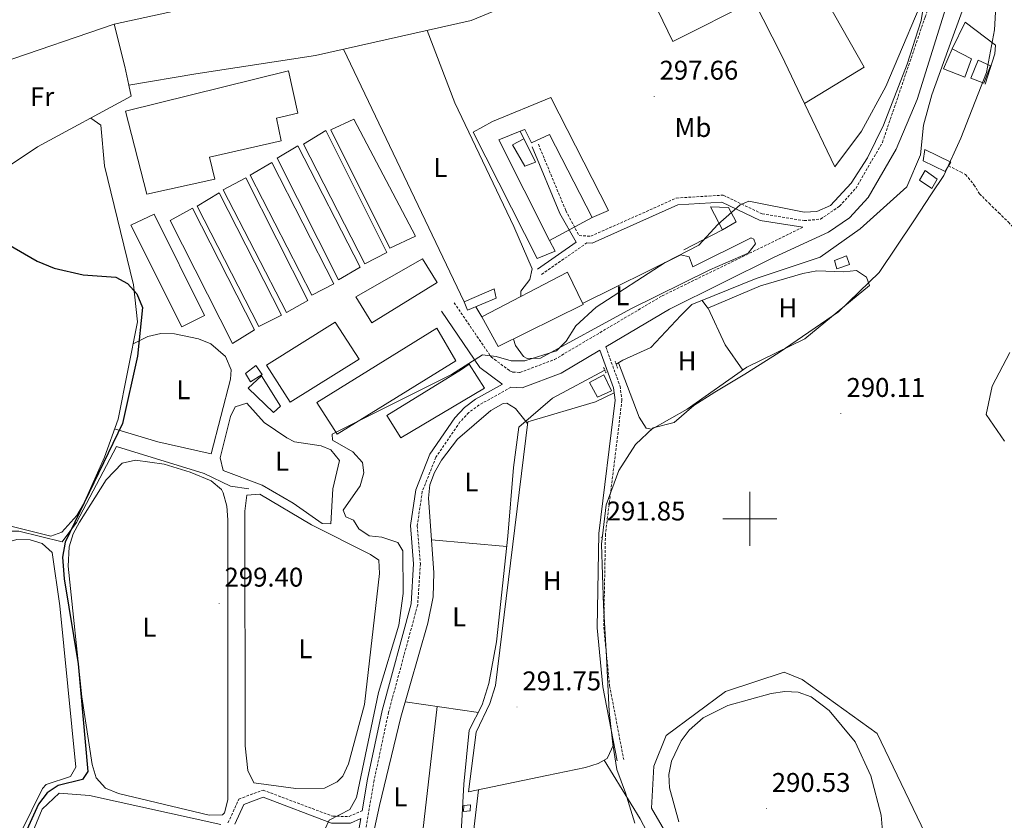
# Model space of a CAD drawing. Units: metres. Extents: x 607726 to 612227, y 4654837 to 4657877.
# Drawn here: x 611230 to 611594, y 4656388 to 4656685 of the extents above; entities that cross this region are included whole.
import ezdxf
from ezdxf.enums import TextEntityAlignment as Align

# ---------------------------------------------------------------- set-up
doc = ezdxf.new("R2010")
doc.units = ezdxf.units.M
doc.header["$MEASUREMENT"] = 0
doc.linetypes.add('TRAZOS', pattern=[0.75, 0.5, -0.25])
doc.linetypes.add('TRAZOSX2', pattern=[1.5, 1, -0.5])
for name, color, linetype, lineweight in [('Carátula', 7, 'Continuous', 5), ('Level 1', 19, 'Continuous', 0), ('Level 12', 142, 'Continuous', 0), ('Level 13', 5, 'Continuous', 0), ('Level 15', 1, 'Continuous', 0), ('Level 16', 1, 'Continuous', 13), ('Level 20', 19, 'Continuous', 0), ('Level 21', 19, 'Continuous', 0), ('Level 25', 1, 'Continuous', 0), ('Level 36', 19, 'Continuous', 40), ('Level 37', 92, 'Continuous', 0), ('Level 4', 36, 'Continuous', 30), ('Level 41', 19, 'Continuous', 0), ('Level 5', 36, 'Continuous', 0), ('Level 51', 142, 'Continuous', 0), ('Level 52', 1, 'Continuous', 13), ('Level 63', 7, 'Continuous', 0), ('Level 7', 1, 'Continuous', 0)]:
    doc.layers.add(name, color=color, linetype=linetype, lineweight=lineweight)
doc.styles.add('Arial', font='ARIAL.TTF', dxfattribs={"height": 0.2})

# ---------------------------------------------------------------- blocks, each defined once
blk = doc.blocks.new('5PATER')
at = {"layer": 'Carátula', "linetype": 'Continuous', "lineweight": 5}
h = blk.add_hatch(color=250, dxfattribs=at)
edge = h.paths.add_edge_path()
edge.add_ellipse((0, 0), major_axis=(-1.33, -1.34), ratio=0.999422, start_angle=0, end_angle=360)

msp = doc.modelspace()

# ---------------------------------------------------------------- linework, layer by layer
at = {"layer": 'Level 1', "color": 19, "linetype": 'Continuous', "lineweight": 0, "ltscale": 0.5}
msp.add_polyline3d([(611457.41, 4656387.3, 291.61), (611453.96, 4656398.48, 291.91), (611450.76, 4656407.11, 292.25), (611449.21, 4656416.51, 292.51), (611447.91, 4656428.59, 292.42), (611446.85, 4656448.8, 292.33), (611445.79, 4656467.86, 292.29), (611444.98, 4656490.61, 291.9), (611446.73, 4656505.11, 292.74), (611451.4, 4656517.83, 292.83), (611457.61, 4656527.51, 292.74), (611464.21, 4656533.63, 292.75), (611471.96, 4656535.69, 292.74), (611479.2, 4656541.94, 292.81), (611487.07, 4656546.92, 292.72), (611498.11, 4656553.56, 292.59), (611510.81, 4656561.61, 292.59), (611532.77, 4656576.67, 292.64), (611544.18, 4656587.63, 292.63), (611547.86, 4656591.2, 292.37), (611560.79, 4656610.31, 291.7), (611567.25, 4656620.37, 291.39), (611571.81, 4656627.12, 291.18), (611578.14, 4656640.99, 291.07), (611587.62, 4656665.3, 290.83), (611590.64, 4656681.07, 291.23), (611591.62, 4656698.74, 291.94)], dxfattribs=at)
at = {"layer": 'Level 12', "color": 142, "linetype": 'Continuous', "lineweight": 0}
msp.add_polyline3d([(611594.33, 4656528.79, 289.79), (611587.52, 4656538.64, 289.98), (611589.76, 4656549.14, 290.23), (611596.32, 4656561.63, 290.89)], dxfattribs=at)
at = {"layer": 'Level 13', "color": 5, "linetype": 'Continuous', "lineweight": 0, "ltscale": 0.5}
for points in [[(611269.94, 4656660.61, 298.86), (611268.41, 4656667.57, 298.89), (611264.49, 4656683.15, 298.76), (611290.13, 4656688.74, 297.9), (611282.77, 4656709.83, 298.26), (611280.2, 4656718.58, 298.39)], [(611450.43, 4656557.31, 292.03), (611452.92, 4656558.69, 292.01), (611463.27, 4656563.37, 292.06), (611474.37, 4656575.24, 292.03), (611478.51, 4656579.3, 292.06), (611486.73, 4656582.74, 291.95), (611502.32, 4656589, 292.27), (611526.08, 4656596.85, 292.18), (611540.82, 4656607.41, 292.31), (611558.13, 4656622.88, 292.2), (611563.26, 4656634.82, 292.48), (611564.37, 4656645.79, 292.81), (611567.44, 4656656.99, 292.77), (611573.3, 4656673.48, 292.31), (611579.14, 4656689.31, 291.57), (611582.3, 4656699.09, 291.47), (611581.97, 4656702.9, 291.51)], [(611269.94, 4656660.61, 298.86), (611294.71, 4656664.77, 299.44), (611339.07, 4656671.59, 298.2), (611396.75, 4656684.58, 297.69), (611409.31, 4656689.68, 297.65)], [(611179.08, 4656502.12, 301.26), (611185.87, 4656504.49, 301.18), (611194.25, 4656529.45, 301.04), (611202.73, 4656545.23, 300.57), (611210.77, 4656566.23, 300.74), (611211.96, 4656578.6, 300.7), (611215.89, 4656605.86, 299.9), (611216.76, 4656613.91, 300.05), (611214.45, 4656619.11, 300.05), (611213.51, 4656622.65, 300.03), (611236.09, 4656637.72, 299.25), (611270.85, 4656656.51, 298.85), (611269.94, 4656660.61, 298.86)], [(611446.26, 4656555.05, 292.02), (611426.83, 4656544.67, 291.78), (611414.44, 4656533.92, 291.68), (611412.46, 4656519, 291.66), (611410.37, 4656493.6, 291.49), (611406.19, 4656454.35, 291.53), (611403.36, 4656439.01, 291.38), (611400.88, 4656431.11, 291.4), (611395.98, 4656421.63, 291.4), (611394.1, 4656401.71, 291.49), (611392.84, 4656379.03, 291.4), (611395.63, 4656352.61, 291.38), (611402.95, 4656337.63, 291.53), (611421.16, 4656323.52, 291.7), (611442.39, 4656314.99, 291.61), (611450.31, 4656312.02, 291.64)], [(611179.08, 4656502.12, 301.26), (611191.44, 4656495.51, 301.27), (611212.65, 4656486.47, 300.8), (611217.01, 4656486.45, 300.87), (611225.32, 4656495.4, 300.76), (611229.17, 4656495.43, 300.45), (611245.24, 4656491.4, 299.92), (611250.52, 4656498.62, 299.69), (611265.43, 4656526.81, 299.65), (611297.86, 4656516.76, 299.18), (611307.58, 4656512.02, 298.79), (611314.36, 4656511.11, 297.59)], [(611408.52, 4656292.47, 293.58), (611410.93, 4656293.45, 293.2), (611421.78, 4656294.8, 292.97), (611436.12, 4656300.8, 292.48), (611444.6, 4656305.55, 292.55), (611460.03, 4656337.74, 291.39), (611471.45, 4656354.23, 291.22), (611478.71, 4656362.25, 290.68), (611481.07, 4656365.93, 290.61), (611474.93, 4656373.35, 290.59), (611463.6, 4656392.83, 290.63), (611464.48, 4656408.41, 290.55), (611468.99, 4656419.69, 290.23), (611491.01, 4656436.07, 290.07), (611512.72, 4656443.16, 290.25), (611519.37, 4656440.45, 290.34), (611547.14, 4656420.42, 290.42), (611567.92, 4656377.27, 290.21), (611572.77, 4656360.7, 290.3)]]:
    msp.add_polyline3d(points, dxfattribs=at)
at = {"layer": 'Level 15', "color": 1, "linetype": 'Continuous', "lineweight": 0}
for points in [[(611579.68, 4656663.55, 297.14), (611571.73, 4656666.71, 295.88), (611574.97, 4656674.05, 295.74), (611582.1, 4656670.39, 297.65), (611579.68, 4656663.55, 297.14)], [(611586.71, 4656661.29, 296.77), (611581.82, 4656663.23, 296.72), (611584.52, 4656669.9, 296.47), (611589.07, 4656667.74, 296.47), (611586.71, 4656661.29, 296.77)], [(611572.37, 4656628.63, 295.8), (611564.19, 4656632.51, 295.99), (611564.8, 4656636.76, 295.8), (611574.41, 4656632.13, 295.9), (611573.6, 4656630.73, 295.86), (611572.37, 4656628.63, 295.8)], [(611567.4, 4656622.3, 295.86), (611562.88, 4656625.41, 295.88), (611564.94, 4656629.05, 295.86), (611569.35, 4656625.8, 295.8), (611567.4, 4656622.3, 295.86)], [(611532.2, 4656592.58, 294.83), (611531.36, 4656595.61, 295.06), (611535.8, 4656597.34, 295.06), (611536.94, 4656594.23, 294.92), (611532.2, 4656592.58, 294.83)], [(611393.97, 4656391.61, 294.5), (611394, 4656393.84, 294.5), (611396.47, 4656393.99, 294.5), (611396.44, 4656391.77, 294.33), (611393.97, 4656391.61, 294.5)]]:
    msp.add_polyline3d(points, dxfattribs=at)
at = {"layer": 'Level 15', "color": 19, "linetype": 'Continuous', "lineweight": 0}
for points in [[(611276.57, 4656620.2, 302.54), (611268.71, 4656650.95, 302.6), (611329.06, 4656665.86, 302.18), (611332.49, 4656650.23, 301.72), (611324.7, 4656648.35, 301.72), (611326.38, 4656639.99, 301.61), (611299.85, 4656633.9, 301.69), (611301.76, 4656625.72, 301.82), (611276.57, 4656620.2, 302.54)], [(611366.59, 4656600.27, 299.78), (611344.75, 4656644.06, 299.65), (611353.3, 4656648.03, 299.61), (611376.15, 4656604.67, 299.61), (611366.59, 4656600.27, 299.78)], [(611357.39, 4656594.43, 299.78), (611334.71, 4656638.74, 299.78), (611342.97, 4656643.84, 299.65), (611365.51, 4656598.59, 299.65), (611357.39, 4656594.43, 299.78)], [(611347.62, 4656588.45, 299.86), (611324.84, 4656633.51, 299.68), (611332.5, 4656638.15, 299.68), (611355.66, 4656593.18, 299.65), (611347.62, 4656588.45, 299.86)], [(611337.73, 4656582.78, 299.97), (611314.95, 4656627.32, 299.89), (611322.93, 4656632.01, 299.78), (611345.94, 4656587, 299.72), (611337.73, 4656582.78, 299.97)], [(611328.32, 4656576.34, 299.95), (611304.88, 4656621.85, 299.95), (611313.31, 4656626.27, 299.97), (611336.28, 4656580.82, 299.95), (611328.32, 4656576.34, 299.95)], [(611318.16, 4656571.15, 299.68), (611295.26, 4656615.79, 299.97), (611303.45, 4656620.71, 299.82), (611326.54, 4656575.42, 299.82), (611318.16, 4656571.15, 299.68)], [(611285.32, 4656610.47, 300.14), (611293.58, 4656615.06, 299.99), (611316.49, 4656569.95, 299.78), (611308.4, 4656564.97, 300.05), (611285.32, 4656610.47, 300.14)], [(611289.55, 4656571.05, 301.11), (611270.67, 4656608.8, 300.75), (611279.33, 4656612.81, 300.6), (611297.95, 4656575.28, 300.35), (611289.55, 4656571.05, 301.11)], [(611329.66, 4656543.16, 299.68), (611320.91, 4656556.91, 299.74), (611346.38, 4656572.78, 299.76), (611355.22, 4656559.06, 299.76), (611329.66, 4656543.16, 299.68)], [(611347.12, 4656531.33, 297.53), (611339.57, 4656543.06, 297.59), (611384.01, 4656570.6, 297.91), (611391.08, 4656558.47, 297.74), (611347.12, 4656531.33, 297.53)]]:
    msp.add_polyline3d(points, dxfattribs=at)
at = {"layer": 'Level 15', "linetype": 'Continuous', "lineweight": 13}
for points in [[(611421.17, 4656596.39, 302.22), (611397.48, 4656643.21, 301.8), (611404.68, 4656647.09, 301.82), (611426.28, 4656656.06, 302.09), (611447.6, 4656614.21, 302.03), (611441.56, 4656611.57, 302.22), (611425.77, 4656642.29, 302.18), (611419.12, 4656639.28, 301.86), (611416.65, 4656644.22, 301.9), (611414.9, 4656643.51, 301.92), (611407, 4656640.31, 301.99), (611425.83, 4656603.06, 301.82), (611427.83, 4656599.11, 301.8), (611421.17, 4656596.39, 302.22)], [(611489.86, 4656606.98, 299.43), (611485.41, 4656615.59, 299.24), (611492.13, 4656615.3, 299.45), (611494.91, 4656609.95, 299.54), (611489.86, 4656606.98, 299.43)], [(611359.91, 4656572.62, 301.73), (611354.08, 4656582.22, 301.07), (611378.72, 4656596.22, 299.96), (611384.22, 4656587.54, 300), (611359.91, 4656572.62, 301.73)], [(611406.74, 4656563.74, 299.66), (611400.66, 4656574.85, 299.79), (611432.39, 4656591.38, 299.69), (611438.22, 4656579.36, 299.37), (611406.74, 4656563.74, 299.66)], [(611315.06, 4656550.74, 299.54), (611313.16, 4656553.74, 299.73), (611316.98, 4656556.74, 299.62), (611319.28, 4656553.49, 299.6), (611315.06, 4656550.74, 299.54)], [(611443.58, 4656544.99, 296.05), (611440.62, 4656550.52, 295.98), (611445.93, 4656553.25, 295.88), (611448.73, 4656547.39, 296.03), (611443.58, 4656544.99, 296.05)]]:
    msp.add_polyline3d(points, dxfattribs=at)
at = {"layer": 'Level 15', "color": 5, "linetype": 'Continuous', "lineweight": 0}
msp.add_polyline3d([(611323.49, 4656539.3, 297.36), (611314.09, 4656548.33, 297.26), (611319.13, 4656552.92, 297.28), (611326.18, 4656541.76, 297.38), (611323.49, 4656539.3, 297.36)], dxfattribs=at)
at = {"layer": 'Level 16', "color": 1, "linetype": 'Continuous', "lineweight": 13, "ltscale": 0.5}
for points in [[(611574.97, 4656674.05, 295.32), (611579.76, 4656683.93, 295.27), (611591.04, 4656675.4, 295.27), (611590.72, 4656672.22, 295.29), (611587.2, 4656660.97, 295.23)], [(611414.9, 4656643.51, 301.17), (611420.54, 4656632.07, 301.15), (611416.65, 4656630.56, 301.17), (611412.06, 4656638.53, 301.17), (611416.06, 4656640.58, 301.19)], [(611441.56, 4656611.57, 301.99), (611425.83, 4656603.06, 301.86)], [(611489.86, 4656606.98, 299.68), (611475.5, 4656599.61, 298.79)], [(611500.42, 4656604.04, 295.04), (611478.91, 4656593.35, 295.78)], [(611395.45, 4656577.25, 300.16), (611394.18, 4656580.34, 300.31), (611405.23, 4656585.13, 300.52), (611406.02, 4656581.67, 300.54), (611395.45, 4656577.25, 300.16)], [(611370.74, 4656529.94, 299.91), (611365.5, 4656538.3, 300.14), (611393.14, 4656555.27, 299.99)]]:
    msp.add_polyline3d(points, dxfattribs=at)
at = {"layer": 'Level 20', "color": 19, "linetype": 'Continuous', "lineweight": 0, "ltscale": 0.5}
for points in [[(611520.28, 4656653.83, 298.78), (611511.74, 4656671.75, 299.04), (611501.47, 4656691.84, 298.85), (611471.41, 4656676.76, 298.93), (611456.7, 4656707.52, 299), (611477.51, 4656723.17, 298.93), (611494.95, 4656735.08, 299), (611527.84, 4656751.29, 298.39), (611532.26, 4656746.49, 298.39), (611538.24, 4656749.13, 298.07), (611541.58, 4656743.15, 297.59), (611554.72, 4656732.33, 296.32), (611561.5, 4656725.18, 295.13), (611566.24, 4656713.69, 294.92), (611567.57, 4656700.69, 294.89), (611550.33, 4656660.11, 297.52), (611541.3, 4656643.57, 297.92), (611531.44, 4656630.39, 298.45), (611520.28, 4656653.83, 298.78)], [(611520.28, 4656653.83, 298.78), (611542.37, 4656667.25, 298.26), (611517.98, 4656710.29, 298.91)], [(611226.07, 4656364.17, 300.91), (611237.83, 4656392.45, 301.69), (611244.08, 4656398.3, 301.69), (611255.37, 4656397.51, 301.5), (611304.08, 4656386.71, 301.48)]]:
    msp.add_polyline3d(points, dxfattribs=at)
at = {"layer": 'Level 21', "color": 19, "linetype": 'TRAZOSX2', "lineweight": 0}
for points in [[(611421.66, 4656638.69, 298.25), (611431.81, 4656614.11, 298.29), (611436.72, 4656604.91, 298.29), (611441.07, 4656604.64, 298.35), (611472.75, 4656618.78, 296.94), (611490.14, 4656619.85, 296.25), (611504.58, 4656612.92, 295.36), (611520.08, 4656610.43, 294.99), (611526.19, 4656610.96, 293.92), (611533.22, 4656615.78, 294.12), (611539.2, 4656622.36, 294.31), (611549.1, 4656639.41, 294.33), (611564.92, 4656685.82, 294.14), (611569.12, 4656698.22, 293.49), (611574.92, 4656706.02, 292.87), (611580.42, 4656709.02, 292.66), (611589.92, 4656712.72, 292.46)], [(611573.6, 4656630.73, 291.09), (611578.04, 4656628.46, 290.91), (611579.9, 4656627.51, 290.84), (611583.01, 4656623.69, 290.77), (611585.09, 4656620.38, 290.75), (611588.59, 4656616.83, 290.69), (611592.19, 4656613.36, 290.62), (611595.78, 4656609.86, 290.56), (611598.57, 4656606.93, 290.5), (611601.88, 4656603.2, 290.41), (611605.06, 4656599.35, 290.29), (611608.04, 4656595.33, 290.18), (611609.27, 4656593.5, 290.14), (611611.83, 4656589.15, 290.15), (611613.88, 4656584.6, 290.19), (611614.63, 4656582.34, 290.14), (611615.89, 4656578.06, 289.99)], [(611390.45, 4656580.02, 296.85), (611404.12, 4656559.97, 295.35), (611411.01, 4656554.84, 294.64), (611412.12, 4656554.34, 294.41), (611414.82, 4656554.18, 294.07), (611427.64, 4656558.99, 293.9), (611467.51, 4656582.56, 293.46), (611519.62, 4656607.97, 295.06)], [(611439.66, 4656602.22, 298.08), (611422.78, 4656590.45, 298.25)], [(611446.64, 4656563.67, 293.9), (611451.89, 4656549.09, 293.19), (611452.62, 4656543.95, 293.12), (611446.5, 4656494.34, 292.71), (611445.87, 4656459.74, 292.33), (611448.05, 4656438.12, 292.34), (611453.26, 4656410.78, 292.56)], [(611411.51, 4656548.73, 294.41), (611399.73, 4656542.15, 294.14), (611395.89, 4656539.35, 294.07), (611392.61, 4656535.84, 294.08), (611383.68, 4656522.78, 294.28), (611378.66, 4656510.06, 294.46), (611376.78, 4656497.43, 294.61), (611377.94, 4656483.29, 294.65), (611376.95, 4656468.11, 294.73), (611366.16, 4656428.34, 294.89), (611360.8, 4656403.02, 294.99), (611354.94, 4656369.04, 295.17)], [(611306.68, 4656387.36, 299.84), (611310.68, 4656396.16, 299.28), (611319.66, 4656399.49, 297.53), (611345.47, 4656389.79, 295.07), (611351.52, 4656389.75, 295.2), (611356.34, 4656391.87, 295.17)]]:
    msp.add_polyline3d(points, dxfattribs=at)
at = {"layer": 'Level 21', "color": 19, "linetype": 'Continuous', "lineweight": 0}
for points in [[(611446.64, 4656563.67, 293.9), (611470.21, 4656577.6, 293.46), (611508.99, 4656596.93, 293.92), (611529.16, 4656606.12, 293.99), (611536.96, 4656611.51, 294.12), (611543.77, 4656619.01, 294.31), (611554.15, 4656636.89, 294.33), (611561.94, 4656655.23, 294.14), (611573.84, 4656693.34, 293.49), (611579.52, 4656703.32, 292.87), (611583.52, 4656705.42, 292.66), (611590.42, 4656707.22, 292.46), (611604.22, 4656709.22, 292.23)], [(611419.36, 4656637.73, 298.25), (611429.55, 4656613.05, 298.29), (611435.66, 4656602.48, 298.08), (611421.36, 4656592.49, 298.25)], [(611439.66, 4656602.22, 298.08), (611441.53, 4656602.1, 298.35), (611473.36, 4656616.31, 296.94), (611489.64, 4656617.31, 296.25), (611503.82, 4656610.51, 295.36), (611519.62, 4656607.97, 295.06)], [(611385.8, 4656576.85, 296.85), (611399.99, 4656556.01, 295.35), (611408.14, 4656549.94, 294.64), (611408.37, 4656549.84, 294.42), (611398.38, 4656544.26, 294.14), (611394.23, 4656541.23, 294.07), (611390.65, 4656537.41, 294.08), (611381.46, 4656523.96, 294.28), (611376.24, 4656510.71, 294.46), (611374.27, 4656497.51, 294.61), (611375.43, 4656483.27, 294.65), (611374.47, 4656468.53, 294.73), (611363.73, 4656428.93, 294.89), (611358.34, 4656403.49, 294.99), (611356.34, 4656391.87, 295.17)], [(611411.51, 4656548.73, 294.41), (611415.68, 4656548.48, 294.07), (611430.09, 4656553.88, 293.9), (611444.45, 4656562.38, 293.46), (611449.45, 4656548.48, 293.19), (611450.1, 4656543.92, 293.12), (611444, 4656494.52, 292.71), (611443.37, 4656459.64, 292.33), (611445.58, 4656437.76, 292.34), (611450.81, 4656410.31, 292.56)], [(611309.18, 4656386.84, 299.84), (611312.52, 4656394.18, 299.28), (611319.65, 4656396.82, 297.53), (611345.01, 4656387.3, 295.07), (611352.04, 4656387.24, 295.2), (611355.83, 4656388.92, 294.99), (611352.46, 4656369.35, 295.17), (611350.78, 4656346.99, 295), (611353.08, 4656332.23, 295.13), (611356, 4656325, 295.2), (611359.21, 4656320.66, 295.24), (611366.03, 4656315.81, 295.27), (611388.34, 4656304.62, 295.16), (611397.96, 4656298.62, 295.15), (611404.98, 4656292.82, 295.4), (611412.73, 4656282.21, 297), (611417.03, 4656273.37, 298.72), (611418.35, 4656267.93, 299.55), (611418.49, 4656263.2, 299.98), (611417.43, 4656258.55, 300.4), (611409.67, 4656245, 301.55)]]:
    msp.add_polyline3d(points, dxfattribs=at)
at = {"layer": 'Level 21', "color": 1, "linetype": 'TRAZOS', "lineweight": 0}
for points in [[(611446.73, 4656553.99, 293.34), (611445.78, 4656556.12, 293.4)], [(611451.01, 4656555.82, 293.13), (611450.04, 4656558.32, 293.28)]]:
    msp.add_polyline3d(points, dxfattribs=at)
at = {"layer": 'Level 25', "color": 1, "linetype": 'Continuous', "lineweight": 0}
msp.add_polyline3d([(611393.14, 4656555.27, 295.7), (611396.02, 4656557.22, 295.68), (611401.68, 4656548.39, 295.7), (611370.74, 4656529.94, 295.66)], dxfattribs=at)
at = {"layer": 'Level 36', "color": 92, "linetype": 'Continuous', "lineweight": 0}
for points in [[(611198.62, 4656662.13, 299.63), (611222.69, 4656668.87, 299.23), (611264.49, 4656683.15, 299.27)], [(611415.16, 4656582.4, 297.9), (611415.15, 4656584.28, 297.75), (611418.48, 4656588.61, 297.73), (611419.36, 4656592.59, 297.82), (611412.58, 4656608.27, 298.09), (611390.65, 4656654.1, 298.53), (611380.41, 4656680.9, 297.83)], [(611349.46, 4656673.93, 298.11), (611394.18, 4656580.34, 298.34)], [(611255.82, 4656648.39, 299.02), (611259.52, 4656645.78, 299.2), (611260.98, 4656630.77, 300.26), (611271.7, 4656586.61, 300.11), (611273.15, 4656572.99, 300.01), (611265.96, 4656536.91, 300.24), (611260.92, 4656522.82, 300.24), (611253.15, 4656505.41, 300.29), (611250.64, 4656501.22, 300.33), (611245.17, 4656495.02, 300.36), (611241.01, 4656493.53, 300.28), (611224.76, 4656497.57, 300.3), (611221.25, 4656494.81, 300.31), (611218.06, 4656490.61, 300.32), (611213.46, 4656488.41, 300.32), (611199.34, 4656494.25, 300.05), (611181.83, 4656503.08, 301.23)], [(611412.41, 4656566.56, 295.93), (611413.15, 4656564.2, 295.99), (611416.18, 4656560.1, 295.9), (611417.44, 4656559.4, 295.86), (611422.43, 4656559.51, 295.76), (611455.89, 4656577.79, 294.98), (611485.17, 4656592.17, 295.21), (611499.42, 4656598.36, 294.68), (611502.06, 4656601.83, 295.02), (611501.48, 4656603.58, 295.13), (611500.38, 4656604.06, 295.06)], [(611478.91, 4656593.35, 295.78), (611477.48, 4656597.07, 295.25), (611474.45, 4656597.8, 295.53), (611438.05, 4656579.72, 295.46)], [(611451.29, 4656557.79, 292.75), (611459.03, 4656537.59, 292.73), (611461.53, 4656533.6, 292.69), (611463.72, 4656533.24, 292.75), (611476.8, 4656540.56, 292.84), (611498.9, 4656556.12, 292.69), (611520.35, 4656566.65, 292.56), (611544.37, 4656586.37, 292.73), (611543.25, 4656589.43, 292.48), (611539.48, 4656591.96, 292.73), (611534.75, 4656591.41, 292.75), (611524.75, 4656591.84, 292.77), (611519.64, 4656590.83, 292.57), (611503.89, 4656586.27, 292.63), (611484.42, 4656577.99, 292.62), (611482.32, 4656580.9, 292.69)], [(611398.52, 4656578.54, 298.13), (611400.66, 4656574.85, 298.01)], [(611484.55, 4656578.05, 292.64), (611490.9, 4656564.45, 292.65), (611497.34, 4656555.02, 292.83)], [(611271.52, 4656564.82, 300.06), (611276.97, 4656567.45, 299.23), (611281.76, 4656568.66, 298.91), (611286.91, 4656568.46, 299.02), (611295.76, 4656566.65, 299.08), (611300.28, 4656564.79, 299.06), (611305.74, 4656560.05, 299.06), (611307.87, 4656555.17, 299.21), (611307.61, 4656551.71, 299.29), (611300.44, 4656524.07, 299.21), (611280.67, 4656528.43, 299.58), (611264.68, 4656533.33, 300.24)], [(611449.71, 4656546.67, 293.16), (611442.81, 4656543.25, 292.62), (611417.72, 4656535.88, 292.71), (611405.73, 4656438.21, 292.41), (611403.61, 4656431.52, 292.44), (611398.66, 4656420.99, 292.5), (611395.76, 4656398.84, 292.43), (611424.81, 4656404.92, 292.39), (611439.16, 4656407.8, 292.62), (611443.76, 4656409.28, 292.68), (611447.1, 4656411.2, 292.66), (611449.64, 4656416.45, 292.51)], [(611304.95, 4656517.83, 297.71), (611303.8, 4656522.53, 297.72), (611307.59, 4656537.87, 297.79), (611309.37, 4656541.49, 297.82), (611313.65, 4656542.75, 297.9), (611320.1, 4656535.59, 297.86), (611328.42, 4656530.03, 297.84), (611331.35, 4656528.43, 297.84), (611341.17, 4656526.96, 297.8), (611344.78, 4656525.53, 297.78), (611348, 4656521.57, 297.22), (611345.48, 4656511.11, 297.24), (611344.74, 4656498.11, 296.72), (611341.58, 4656498.22, 297.1), (611330.8, 4656505.74, 297.75), (611319.28, 4656512.39, 297.46), (611304.95, 4656517.83, 297.71)], [(611358.12, 4656372.12, 293.46), (611362.79, 4656393.82, 293.51), (611370.73, 4656426.51, 293.51), (611380.68, 4656461.26, 293.12), (611382.64, 4656471.03, 293.09), (611382.94, 4656480.1, 293.08), (611380.96, 4656507.65, 293.13), (611381.45, 4656512.52, 293.16), (611383.19, 4656517.18, 293.22), (611385.79, 4656521.68, 293.27), (611391.68, 4656529.5, 293.31), (611404.04, 4656540.09, 293.28), (611408.6, 4656542.68, 293.24), (611410, 4656542.81, 293.23), (611413.16, 4656540.88, 293.19), (611417.65, 4656535.29, 291.7)], [(611252.52, 4656433.99, 299.56), (611247.43, 4656482.43, 299.63), (611247.9, 4656489.61, 299.63), (611249.34, 4656494.35, 299.62), (611251.66, 4656498.75, 299.61), (611261.5, 4656514.45, 299.35), (611267.49, 4656520.54, 299.18), (611272.4, 4656521.72, 299.41), (611282.98, 4656520.17, 299.58), (611292.68, 4656517.29, 299.68), (611300.45, 4656514.02, 299.7), (611304.24, 4656510.83, 299.71), (611304.87, 4656509.58, 299.71), (611306.2, 4656504.62, 299.7), (611306.68, 4656499.65, 299.68), (611306.57, 4656395.89, 299.71), (611305.4, 4656391.01, 299.71), (611304.67, 4656390.3, 299.71), (611299.66, 4656390.17, 299.73), (611266.12, 4656398.27, 299.87), (611261.29, 4656400.26, 299.88), (611257.87, 4656404.04, 299.88), (611256.31, 4656408.92, 299.88), (611252.52, 4656433.99, 299.56)], [(611313.06, 4656415.89, 297.1), (611312.94, 4656502.84, 297.29), (611313.61, 4656508.68, 297.19), (611318.44, 4656509.1, 297.13), (611337.6, 4656497.71, 297.22), (611359.48, 4656486.81, 297.25), (611362.61, 4656484.65, 297.27), (611362.86, 4656479.68, 297.27), (611357.29, 4656431.22, 297.11), (611351.29, 4656409.18, 297.07), (611349.17, 4656404.7, 297.06), (611347.18, 4656402.51, 297.06), (611342.47, 4656400.17, 297.07), (611331.8, 4656400.09, 297.08), (611316.3, 4656402.15, 297.08), (611314.08, 4656406.72, 297.08), (611313.06, 4656415.89, 297.1)], [(611209.45, 4656354.41, 300.91), (611177.58, 4656436.21, 301.04), (611169.37, 4656453.57, 301.05), (611150.63, 4656487.44, 301.04), (611152.61, 4656490.62, 301.22), (611167.61, 4656495.89, 301.14), (611179.38, 4656498.14, 301.2), (611213.05, 4656484.78, 301.14), (611216.42, 4656484.47, 301.14), (611223.71, 4656491, 301.16), (611228.42, 4656492.35, 301.16), (611233.35, 4656492.16, 301.15), (611237.81, 4656490.79, 301.14), (611241.53, 4656487.51, 301.16), (611244.44, 4656467.71, 301.18), (611250.3, 4656407.94, 301.16), (611248.37, 4656404.57, 301.16), (611239.38, 4656401.59, 301.16), (611237.92, 4656400.02, 301.16), (611214.13, 4656351.91, 301.14), (611212.19, 4656351.44, 301.14), (611210.98, 4656352.1, 301.14), (611209.45, 4656354.41, 300.91)], [(611409.95, 4656489.66, 291.49), (611382.08, 4656492.16, 293.1)], [(611473.74, 4656387.71, 291.81), (611470.24, 4656400.35, 291.87), (611469.99, 4656405.26, 291.81), (611471.02, 4656410.26, 291.73), (611474.54, 4656417.71, 291.65), (611477.48, 4656421.68, 291.6), (611482.74, 4656426.22, 291.57), (611491.85, 4656430.78, 291.65), (611507.94, 4656435.29, 291.79), (611512.96, 4656435.96, 291.79), (611517.91, 4656435.71, 291.78), (611522.67, 4656434.08, 291.75), (611529.36, 4656429.03, 291.7), (611538.94, 4656417.35, 291.74), (611544.76, 4656404.82, 291.77), (611548.59, 4656390.25, 291.8), (611549.82, 4656375.34, 291.78)], [(611399.42, 4656428.28, 291.4), (611372.34, 4656432.16, 293.44)], [(611374.52, 4656346.75, 292.53), (611384.15, 4656430.47, 292.55)], [(611446.07, 4656410.6, 292.25), (611459.3, 4656388.81, 291.6), (611466.94, 4656374.48, 291.88), (611468.56, 4656369.56, 292.04), (611468.5, 4656364.72, 292.16), (611463.2, 4656350.67, 292.3), (611452.04, 4656325.42, 292.24), (611449.19, 4656321.01, 292.29), (611444.5, 4656319.28, 292.39), (611434.71, 4656321.33, 292.77), (611419.68, 4656328.85, 293.08), (611408.15, 4656338.01, 292.92), (611400.72, 4656347.99, 292.83), (611396.92, 4656357.23, 292.79), (611395.64, 4656367.22, 292.69), (611399.49, 4656399.63, 292.48)]]:
    msp.add_polyline3d(points, dxfattribs=at)
at = {"layer": 'Level 4', "color": 36, "linetype": 'Continuous', "lineweight": 30}
msp.add_polyline3d([(611225.18, 4656601.74, 300.01), (611235.98, 4656595.45, 300.01), (611242.25, 4656592.86, 300.01), (611253, 4656590.38, 300.01), (611265.08, 4656589.49, 300.01), (611269.46, 4656587.09, 300.01), (611272.9, 4656583.29, 300.01), (611275.03, 4656578.23, 300.01), (611273.16, 4656560.22, 300.01), (611267.58, 4656535.32, 300.01), (611246.41, 4656491.35, 300.01), (611245.36, 4656485.76, 300.01), (611245.94, 4656477.8, 300.01), (611251.14, 4656446.21, 300.01), (611254.77, 4656406.33, 300.01), (611252.73, 4656403.42, 300.01), (611243.81, 4656401.23, 300.01), (611239.67, 4656398.43, 300.01), (611236.51, 4656394.23, 300.01), (611226.14, 4656371.46, 300.01)], dxfattribs=at)
at = {"layer": 'Level 5', "color": 36, "linetype": 'Continuous', "lineweight": 0}
for points in [[(611564.01, 4656688.4, 295.01), (611563.45, 4656684.51, 295.01), (611558.26, 4656668.4, 295.01), (611549.47, 4656645.82, 295.01), (611543.55, 4656633.72, 295.01), (611537.55, 4656624.24, 295.01), (611529.82, 4656616.06, 295.01), (611524.76, 4656613.78, 295.01), (611520.06, 4656613.59, 295.01), (611499.59, 4656617.63, 295.01), (611496.4, 4656616.3, 295.01), (611488.07, 4656609, 295.01), (611481.14, 4656601.39, 295.01), (611468.58, 4656594.92, 295.01), (611443.08, 4656578.42, 295.01), (611435.5, 4656571.4, 295.01), (611431.96, 4656565.8, 295.01), (611428.41, 4656562.24, 295.01), (611416.58, 4656558.54, 295.01), (611411.58, 4656558.45, 295.01), (611405.97, 4656560.12, 295.01), (611400.97, 4656560.7, 295.01), (611389.48, 4656553.41, 295.01), (611345.21, 4656531.29, 295.01), (611345.44, 4656529.07, 295.01), (611352.87, 4656524.8, 295.01), (611356.52, 4656520.78, 295.01), (611357.04, 4656516.99, 295.01), (611355.63, 4656512.19, 295.01), (611349.39, 4656503.2, 295.01), (611350.28, 4656500.72, 295.01), (611353.12, 4656499.43, 295.01), (611355.2, 4656496.31, 295.01), (611358.99, 4656493.66, 295.01)], [(611358.99, 4656493.66, 295.01), (611363.71, 4656493.2, 295.01), (611369.54, 4656491.26, 295.01), (611371.42, 4656488.17, 295.01), (611371.53, 4656472.29, 295.01), (611369.96, 4656460.57, 295.01), (611362.39, 4656435.6, 295.01), (611354.31, 4656396.69, 295.01), (611351.82, 4656392.34, 295.01), (611344.21, 4656388.32, 295.01), (611342.56, 4656384.95, 295.01)]]:
    msp.add_polyline3d(points, dxfattribs=at)
at = {"layer": 'Level 51', "color": 142, "linetype": 'Continuous', "lineweight": 0}
msp.add_polyline3d([(611594.33, 4656528.79, 290.17), (611587.52, 4656538.64, 290.17), (611589.76, 4656549.14, 290.17), (611596.32, 4656561.63, 290.17)], dxfattribs=at)
at = {"layer": 'Level 52', "color": 1, "linetype": 'Continuous', "lineweight": 0}
for points in [[(611579.68, 4656663.55, 297.14), (611571.73, 4656666.71, 295.88), (611574.97, 4656674.05, 295.74), (611582.1, 4656670.39, 297.65), (611579.68, 4656663.55, 297.14)], [(611586.71, 4656661.29, 296.77), (611581.82, 4656663.23, 296.72), (611584.52, 4656669.9, 296.47), (611589.07, 4656667.74, 296.47), (611586.71, 4656661.29, 296.77)], [(611572.37, 4656628.63, 295.8), (611564.19, 4656632.51, 295.99), (611564.8, 4656636.76, 295.8), (611574.41, 4656632.13, 295.9), (611573.6, 4656630.73, 295.86), (611572.37, 4656628.63, 295.8)], [(611567.4, 4656622.3, 295.86), (611562.88, 4656625.41, 295.88), (611564.94, 4656629.05, 295.86), (611569.35, 4656625.8, 295.8), (611567.4, 4656622.3, 295.86)], [(611532.2, 4656592.58, 294.83), (611531.36, 4656595.61, 295.06), (611535.8, 4656597.34, 295.06), (611536.94, 4656594.23, 294.92), (611532.2, 4656592.58, 294.83)], [(611393.97, 4656391.61, 294.5), (611394, 4656393.84, 294.5), (611396.47, 4656393.99, 294.5), (611396.44, 4656391.77, 294.33), (611393.97, 4656391.61, 294.5)]]:
    msp.add_polyline3d(points, close=True, dxfattribs=at)
at = {"layer": 'Level 52', "color": 19, "linetype": 'Continuous', "lineweight": 0}
for points in [[(611276.57, 4656620.2, 302.54), (611268.71, 4656650.95, 302.6), (611329.06, 4656665.86, 302.18), (611332.49, 4656650.23, 301.72), (611324.7, 4656648.35, 301.72), (611326.38, 4656639.99, 301.61), (611299.85, 4656633.9, 301.69), (611301.76, 4656625.72, 301.82), (611276.57, 4656620.2, 302.54)], [(611366.59, 4656600.27, 299.78), (611344.75, 4656644.06, 299.65), (611353.3, 4656648.03, 299.61), (611376.15, 4656604.67, 299.61), (611366.59, 4656600.27, 299.78)], [(611357.39, 4656594.43, 299.78), (611334.71, 4656638.74, 299.78), (611342.97, 4656643.84, 299.65), (611365.51, 4656598.59, 299.65), (611357.39, 4656594.43, 299.78)], [(611347.62, 4656588.45, 299.86), (611324.84, 4656633.51, 299.68), (611332.5, 4656638.15, 299.68), (611355.66, 4656593.18, 299.65), (611347.62, 4656588.45, 299.86)], [(611337.73, 4656582.78, 299.97), (611314.95, 4656627.32, 299.89), (611322.93, 4656632.01, 299.78), (611345.94, 4656587, 299.72), (611337.73, 4656582.78, 299.97)], [(611328.32, 4656576.34, 299.95), (611304.88, 4656621.85, 299.95), (611313.31, 4656626.27, 299.97), (611336.28, 4656580.82, 299.95), (611328.32, 4656576.34, 299.95)], [(611318.16, 4656571.15, 299.68), (611295.26, 4656615.79, 299.97), (611303.45, 4656620.71, 299.82), (611326.54, 4656575.42, 299.82), (611318.16, 4656571.15, 299.68)], [(611285.32, 4656610.47, 300.14), (611293.58, 4656615.06, 299.99), (611316.49, 4656569.95, 299.78), (611308.4, 4656564.97, 300.05), (611285.32, 4656610.47, 300.14)], [(611289.55, 4656571.05, 301.11), (611270.67, 4656608.8, 300.75), (611279.33, 4656612.81, 300.6), (611297.95, 4656575.28, 300.35), (611289.55, 4656571.05, 301.11)], [(611329.66, 4656543.16, 299.68), (611320.91, 4656556.91, 299.74), (611346.38, 4656572.78, 299.76), (611355.22, 4656559.06, 299.76), (611329.66, 4656543.16, 299.68)], [(611347.12, 4656531.33, 297.53), (611339.57, 4656543.06, 297.59), (611384.01, 4656570.6, 297.91), (611391.08, 4656558.47, 297.74), (611347.12, 4656531.33, 297.53)]]:
    msp.add_polyline3d(points, close=True, dxfattribs=at)
at = {"layer": 'Level 52', "color": 1, "linetype": 'Continuous', "lineweight": 13}
for points in [[(611421.17, 4656596.39, 302.22), (611397.48, 4656643.21, 301.8), (611404.68, 4656647.09, 301.82), (611426.28, 4656656.06, 302.09), (611447.6, 4656614.21, 302.03), (611441.56, 4656611.57, 302.22), (611425.77, 4656642.29, 302.18), (611419.12, 4656639.28, 301.86), (611416.65, 4656644.22, 301.9), (611414.9, 4656643.51, 301.92), (611407, 4656640.31, 301.99), (611425.83, 4656603.06, 301.82), (611427.83, 4656599.11, 301.8), (611421.17, 4656596.39, 302.22)], [(611489.86, 4656606.98, 299.43), (611485.41, 4656615.59, 299.24), (611492.13, 4656615.3, 299.45), (611494.91, 4656609.95, 299.54), (611489.86, 4656606.98, 299.43)], [(611359.91, 4656572.62, 301.73), (611354.08, 4656582.22, 301.07), (611378.72, 4656596.22, 299.96), (611384.22, 4656587.54, 300), (611359.91, 4656572.62, 301.73)], [(611406.74, 4656563.74, 299.66), (611400.66, 4656574.85, 299.79), (611432.39, 4656591.38, 299.69), (611438.22, 4656579.36, 299.37), (611406.74, 4656563.74, 299.66)], [(611315.06, 4656550.74, 299.54), (611313.16, 4656553.74, 299.73), (611316.98, 4656556.74, 299.62), (611319.28, 4656553.49, 299.6), (611315.06, 4656550.74, 299.54)], [(611443.58, 4656544.99, 296.05), (611440.62, 4656550.52, 295.98), (611445.93, 4656553.25, 295.88), (611448.73, 4656547.39, 296.03), (611443.58, 4656544.99, 296.05)]]:
    msp.add_polyline3d(points, close=True, dxfattribs=at)
at = {"layer": 'Level 52', "color": 5, "linetype": 'Continuous', "lineweight": 0}
msp.add_polyline3d([(611323.49, 4656539.3, 297.36), (611314.09, 4656548.33, 297.26), (611319.13, 4656552.92, 297.28), (611326.18, 4656541.76, 297.38), (611323.49, 4656539.3, 297.36)], close=True, dxfattribs=at)
at = {"layer": 'Level 63', "linetype": 'Continuous', "lineweight": 0}
for points in [[(611500, 4656490.01, 0.01), (611500, 4656510.01, 0.01)], [(611490, 4656500.01, 0.01), (611510, 4656500.01, 0.01)]]:
    msp.add_polyline3d(points, dxfattribs=at)

# ---------------------------------------------------------------- block references
at = {"layer": 'Level 7', "color": 19, "linetype": 'Continuous', "lineweight": 0, "xscale": 0.09999983015004542, "yscale": 0.09999983015004542}
for p in [(611464.54, 4656656.45, 297.66), (611533.7, 4656538.94, 290.11), (611444.97, 4656493.17, 291.86), (611303.39, 4656468.67, 299.41), (611413.74, 4656430.25, 291.75), (611506.11, 4656392.63, 290.54)]:
    msp.add_blockref('5PATER', p, dxfattribs=at)

# ---------------------------------------------------------------- texts
at = {"layer": 'Level 37', "color": 92, "linetype": 'Continuous', "lineweight": 0, "style": 'Arial'}
for s, p in [('Fr', (611237.83, 4656656.33, 299.21)), ('Mb', (611478.9, 4656644.91, 297.25)), ('L', (611385.32, 4656630.13, 298.09)), ('L', (611452.82, 4656582.6, 295)), ('H', (611514.04, 4656578.16, 292.59)), ('H', (611476.73, 4656558.48, 292.71)), ('L', (611290.11, 4656547.79, 299.6)), ('L', (611326.71, 4656521.29, 297.67)), ('L', (611396.86, 4656513.6, 292.7)), ('H', (611426.8, 4656477.07, 292.47)), ('L', (611392.33, 4656463.67, 292.78)), ('L', (611277.52, 4656459.8, 299.5)), ('L', (611335.37, 4656451.85, 297.15)), ('L', (611370.56, 4656397.01, 293.19))]:
    msp.add_text(s, height=7, dxfattribs=at).set_placement(p, align=Align.MIDDLE_CENTER)
at = {"layer": 'Level 41', "color": 19, "linetype": 'Continuous', "lineweight": 0, "style": 'Arial'}
for s, p in [('297.66', (611466.53, 4656660.45, 297.66)), ('290.11', (611535.78, 4656542.94, 290.11)), ('291.85', (611446.95, 4656497.17, 291.86)), ('299.40', (611305.38, 4656472.67, 299.41)), ('291.75', (611415.73, 4656434.25, 291.75)), ('290.53', (611508.1, 4656396.63, 290.54))]:
    msp.add_text(s, height=7, dxfattribs=at).set_placement(p, align=Align.BOTTOM_LEFT)

doc.saveas('drawing.dxf')
